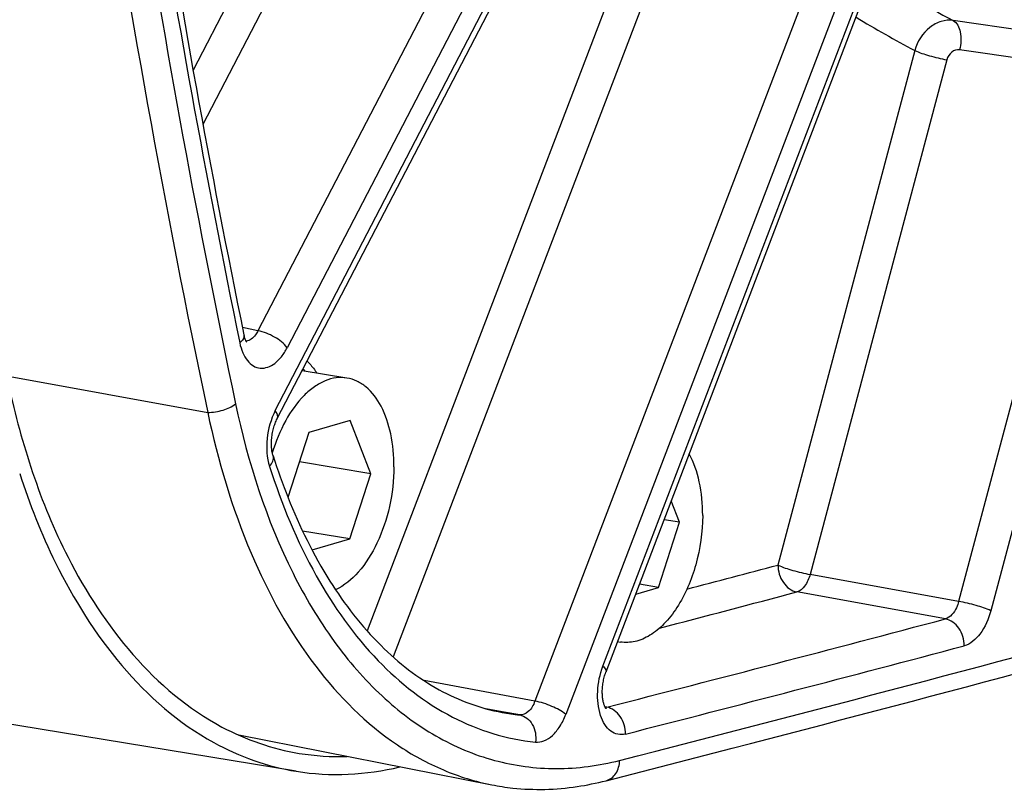
# Model space of a CAD drawing. Units: millimetres. Extents: x 0 to 594, y 0 to 420.
# Drawn here: x 289 to 298, y 32 to 39 of the extents above; entities that cross this region are included whole.
import ezdxf

# ---------------------------------------------------------------- set-up
doc = ezdxf.new("R2010")
doc.units = ezdxf.units.MM
doc.header["$LTSCALE"] = 32.67
doc.layers.get('0').update_dxf_attribs({"linetype": 'CONTINUOUS'})
doc.layers.add('SOLIDES', color=7, linetype='CONTINUOUS')

msp = doc.modelspace()

# ---------------------------------------------------------------- linework, layer by layer
at = {"color": 7, "linetype": 'CONTINUOUS'}
for p, q in [((292.103912, 35.826499), (291.734191, 35.887133)), ((292.131447, 35.47618), (291.789691, 35.376674)), ((292.300015, 35.03787), (292.131447, 35.47618)), ((291.789691, 35.376674), (291.617414, 34.841688)), ((292.300015, 35.03787), (291.711661, 35.13436)), ((292.126826, 34.500053), (292.300015, 35.03787)), ((294.845794, 34.637877), (294.778075, 34.81396)), ((294.672606, 34.10006), (294.845794, 34.637877)), ((294.845794, 34.637877), (294.718753, 34.658711)), ((292.126826, 34.500053), (291.7383, 34.563771)), ((291.815603, 34.409436), (292.126826, 34.500053)), ((294.484342, 34.045244), (294.672606, 34.10006)), ((294.672606, 34.10006), (294.515154, 34.125882)), ((291.685105, 32.584356), (283.061229, 33.998662))]:
    msp.add_line(p, q, dxfattribs=at)
msp.add_arc((294.407042, 33.946873), 0.300601, 256.1888165, 260.682895, dxfattribs=at)
at = {"color": 3, "linetype": 'CONTINUOUS'}
msp.add_arc((292.035497, 34.732702), 2.02674, 260.7538663, 271.9652307, dxfattribs=at)
at = {"color": 9, "linetype": 'CONTINUOUS'}
msp.add_open_spline([(295.324697, 72.342431), (294.469473, 70.441769), (293.096601, 66.416201), (292.048451, 60.162425), (292.026891, 54.908858), (292.56573, 50.917817), (293.221304, 48.175159), (294.122517, 45.685936), (295.253399, 43.49833), (296.594816, 41.655293), (298.125254, 40.195123), (299.81914, 39.15326), (301.642429, 38.561639), (303.547534, 38.440273), (304.805877, 38.667071), (305.42384, 38.847)], degree=3, knots=[0, 0, 0, 0, 0.14949208, 0.3032453, 0.45309712, 0.52423131, 0.5917177, 0.65497138, 0.71365925, 0.76777713, 0.81773486, 0.86442594, 0.90922425, 0.95383533, 1, 1, 1, 1], dxfattribs=at)
at = {"color": 7, "linetype": 'CONTINUOUS'}
for points, knots in [([(292.103921, 35.826495), (292.074766, 35.831277), (292.013058, 35.832033), (291.920886, 35.806391), (291.830793, 35.755767), (291.711432, 35.653097), (291.583791, 35.471107), (291.515591, 35.301186), (291.488285, 35.208656)], [0, 0, 0, 0, 0.09415248, 0.19339295, 0.30158041, 0.42083059, 0.69255689, 1, 1, 1, 1]), ([(292.491003, 35.093479), (292.491436, 35.184819), (292.476174, 35.357448), (292.40159, 35.586982), (292.294064, 35.734763), (292.188078, 35.804126), (292.131867, 35.821912), (292.103921, 35.826495)], [0, 0, 0, 0, 0.30737279, 0.57811899, 0.80463984, 0.90470048, 1, 1, 1, 1]), ([(295.036783, 34.693486), (295.037223, 34.786511), (295.021662, 34.961742), (294.965334, 35.129979), (294.926295, 35.201675)], [0, 0, 0, 0, 0.53260925, 1, 1, 1, 1]), ([(292.491003, 35.093479), (292.490487, 34.984399), (292.46559, 34.768372), (292.366802, 34.471177), (292.21863, 34.229987), (292.081234, 34.114009), (292.009747, 34.080849)], [0, 0, 0, 0, 0.28000516, 0.55342117, 0.79771431, 1, 1, 1, 1]), ([(289.405251, 35.040152), (289.486757, 34.788327), (289.820291, 33.934387), (290.428412, 33.13878), (291.004885, 32.821832)], [0, 0, 0, 0, 0.28690966, 1, 1, 1, 1]), ([(295.036783, 34.693486), (295.036136, 34.556777), (294.998246, 34.290583), (294.87172, 33.988447), (294.726767, 33.800703), (294.609887, 33.702833), (294.484847, 33.647637), (294.39809, 33.643724), (294.358375, 33.650238)], [0, 0, 0, 0, 0.29926669, 0.58152802, 0.70575808, 0.81549505, 0.91190219, 1, 1, 1, 1])]:
    msp.add_open_spline(points, degree=3, knots=knots, dxfattribs=at)
at = {"color": 3, "linetype": 'CONTINUOUS'}
for points in [[(289.314126, 35.764685), (289.366833, 35.522829), (289.432007, 35.28322), (289.511463, 35.048786)], [(291.07337, 32.949129), (291.271274, 32.843917), (291.488662, 32.768522), (291.709848, 32.732295)]]:
    msp.add_open_spline(points, degree=3, dxfattribs=at)
msp.add_open_spline([(289.511463, 35.048786), (289.592662, 34.809212), (289.923204, 33.996471), (290.517254, 33.244777), (291.07337, 32.949129)], degree=3, knots=[0, 0, 0, 0, 0.28655006, 1, 1, 1, 1], dxfattribs=at)
at = {"color": 7, "linetype": 'CONTINUOUS'}
for points in [[(291.004885, 32.821832), (291.215475, 32.706048), (291.448424, 32.623113), (291.685585, 32.58427)], [(291.685585, 32.58427), (291.967013, 32.538176), (292.263085, 32.553728), (292.540355, 32.62042)]]:
    msp.add_open_spline(points, degree=3, dxfattribs=at)
at = {"layer": 'SOLIDES', "color": 9, "linetype": 'CONTINUOUS'}
for p, q in [((292.82403, 42.193754), (290.834979, 38.364493)), ((293.065458, 42.054126), (290.916401, 37.916829)), ((294.34328, 41.940702), (291.369794, 36.21624)), ((294.591025, 41.81324), (291.611221, 36.076612)), ((291.512801, 35.558038), (294.690944, 41.676502)), ((294.675101, 40.036024), (292.269979, 33.741693)), ((294.929914, 39.926322), (292.484618, 33.526852)), ((296.199759, 39.827544), (293.653113, 33.162841)), ((296.459714, 39.731302), (293.907926, 33.053139)), ((294.214277, 33.450501), (296.575736, 39.630565)), ((298.25668, 38.604744), (297.102135, 38.774167)), ((296.784938, 38.527587), (295.657821, 34.284543)), ((298.310396, 38.363173), (297.155743, 38.532653)), ((297.050208, 38.450356), (295.92309, 34.207311)), ((298.310396, 38.363173), (297.147395, 33.985053)), ((298.579474, 38.300286), (297.412665, 33.907822)), ((291.369794, 36.21624), (291.242331, 36.242516)), ((289.297212, 35.845642), (290.955535, 35.54264)), ((297.147395, 33.985053), (295.92309, 34.207311)), ((297.037732, 33.840601), (295.813422, 34.062857)), ((293.653113, 33.162841), (292.739357, 33.332179)), ((293.384699, 33.075309), (293.249499, 33.100359)), ((293.528276, 33.048708), (293.384699, 33.075309)), ((294.231099, 33.115908), (294.245284, 33.113126))]:
    msp.add_line(p, q, dxfattribs=at)
at = {"layer": 'SOLIDES', "color": 7, "linetype": 'CONTINUOUS'}
for p, q in [((291.529091, 35.492282), (294.703415, 41.603393)), ((294.239908, 33.405549), (296.598504, 39.578118)), ((291.211214, 32.884069), (293.298253, 32.472708))]:
    msp.add_line(p, q, dxfattribs=at)
for points in [[(291.278325, 36.121486), (291.278395, 36.121419), (291.278077, 36.121778), (291.277436, 36.122566), (291.276523, 36.123788), (291.27537, 36.125465), (291.274014, 36.127607), (291.272503, 36.130198), (291.270872, 36.133234), (291.269147, 36.136722), (291.267354, 36.14066), (291.265522, 36.145043), (291.263672, 36.149872), (291.261821, 36.155165), (291.259993, 36.160912), (291.258209, 36.167117), (291.256479, 36.173823), (291.254823, 36.181044), (291.254267, 36.183684)], [(291.494717, 35.184648), (291.49427, 35.186065), (291.49235, 35.192577), (291.490494, 35.199624), (291.488728, 35.207213), (291.487082, 35.215325), (291.485585, 35.223915), (291.484263, 35.232964), (291.483134, 35.242453), (291.482223, 35.252329), (291.481547, 35.262563), (291.481119, 35.273131), (291.480954, 35.283978), (291.481061, 35.295072), (291.48145, 35.30638), (291.482126, 35.317849), (291.483093, 35.329443), (291.484351, 35.341126), (291.4859, 35.352838), (291.487735, 35.364546), (291.489851, 35.37621), (291.492238, 35.387768), (291.494885, 35.399187), (291.49778, 35.41043), (291.500903, 35.421438), (291.504238, 35.43218), (291.507767, 35.442624), (291.511462, 35.452715), (291.5153, 35.462427), (291.519259, 35.471737), (291.523302, 35.480596), (291.527399, 35.488979), (291.52909, 35.492279)], [(294.240266, 33.100663), (294.24035, 33.10058), (294.24017, 33.100778), (294.239648, 33.101399), (294.23884, 33.102446), (294.237781, 33.103936), (294.236508, 33.105883), (294.235064, 33.108281), (294.233481, 33.111132), (294.231787, 33.114446), (294.23001, 33.118223), (294.228178, 33.122463), (294.226315, 33.127169), (294.224439, 33.132355), (294.222574, 33.138027), (294.220745, 33.144178), (294.218975, 33.150805), (294.217284, 33.157912), (294.215697, 33.165482), (294.21424, 33.173485), (294.212932, 33.181906), (294.211791, 33.19073), (294.210837, 33.199918), (294.210086, 33.209449), (294.209551, 33.2193), (294.209245, 33.229427), (294.209179, 33.239805), (294.209362, 33.250406), (294.209799, 33.261178), (294.210496, 33.272092), (294.211456, 33.283117), (294.212677, 33.294202), (294.214159, 33.305315), (294.2159, 33.316426), (294.217891, 33.327482), (294.220126, 33.338452), (294.222597, 33.349306), (294.22529, 33.359994), (294.228192, 33.370487), (294.231293, 33.380759), (294.23457, 33.390764), (294.238004, 33.400469), (294.239908, 33.405548)]]:
    msp.add_lwpolyline(points, dxfattribs=at)
for centre, radius, start, end in [((378.723224, 54.133258), 89.291688, 188.92684873, 191.59671672), ((296.539779, 36.792635), 5.295117, 197.67842, 201.6469879), ((215.178786, 341.90763), 319.342253, 284.33412273, 286.09736195), ((293.643036, 34.839378), 2.407639, 278.5451763, 284.3630395)]:
    msp.add_arc(centre, radius, start, end, dxfattribs=at)
at = {"layer": 'SOLIDES', "color": 9, "linetype": 'CONTINUOUS'}
for centre, radius, start, end in [((378.88979, 54.10815), 89.497218, 188.92739947, 191.5969165), ((301.334286, 46.807298), 9.079773, 237.3737608, 242.2180762), ((301.023709, 46.580281), 9.100167, 238.7416283, 242.2386115), ((291.340563, 35.538282), 0.541818, 39.542131, 42.1915428), ((214.972623, 343.231843), 320.541803, 284.33797284, 286.09416346), ((214.210461, 341.235184), 317.572619, 284.72041697, 284.86061547), ((214.38785, 340.930732), 317.487034, 284.64926295, 284.86064588), ((215.728896, 340.225548), 316.99032, 284.34105722, 284.86263855), ((215.864171, 340.080462), 317.069571, 284.34105765, 284.86263815), ((293.712637, 34.83853), 1.799293, 259.464196, 264.1189751)]:
    msp.add_arc(centre, radius, start, end, dxfattribs=at)
at = {"layer": 'SOLIDES', "color": 7, "linetype": 'CONTINUOUS'}
for points, knots in [([(291.160864, 78.918432), (290.436623, 75.22555), (289.337269, 67.810852), (288.738105, 56.714133), (289.202864, 45.92324), (290.244175, 38.91893), (290.955535, 35.54264)], [0, 0, 0, 0, 0.25869233, 0.51440298, 0.76281118, 1, 1, 1, 1]), ([(290.955535, 35.54264), (291.039039, 35.146309), (291.258033, 34.410194), (291.778609, 33.459492), (292.364501, 32.871996), (292.888955, 32.583978), (293.161605, 32.499641), (293.298253, 32.472708)], [0, 0, 0, 0, 0.29837662, 0.56176293, 0.79152284, 0.8973979, 1, 1, 1, 1]), ([(291.618103, 34.839336), (291.712807, 34.601492), (291.926515, 34.165475), (292.346875, 33.619971), (292.834512, 33.239086), (293.202689, 33.103232), (293.383636, 33.069572)], [0, 0, 0, 0, 0.29524433, 0.55653008, 0.78773762, 1, 1, 1, 1]), ([(293.298253, 32.472708), (293.355411, 32.461442), (293.587769, 32.426026), (293.826103, 32.432325), (294.000785, 32.458466)], [0, 0, 0, 0, 0.24802666, 1, 1, 1, 1])]:
    msp.add_open_spline(points, degree=3, knots=knots, dxfattribs=at)
at = {"layer": 'SOLIDES', "color": 9, "linetype": 'CONTINUOUS'}
for points, knots in [([(290.410983, 73.1544), (289.937598, 69.928067), (289.256314, 63.485421), (289.035321, 53.889712), (289.622566, 44.581885), (290.569315, 38.538625), (291.185415, 35.614461)], [0, 0, 0, 0, 0.25930095, 0.51449865, 0.76236898, 1, 1, 1, 1]), ([(292.461349, 53.084948), (292.595769, 51.924382), (292.979575, 49.694677), (293.9399, 46.576678), (295.242967, 43.873198), (296.858735, 41.661646), (298.753314, 40.011018), (300.882739, 38.990168), (303.169398, 38.657557), (304.687244, 38.896465), (305.425091, 39.111299)], [0, 0, 0, 0, 0.16107949, 0.31105779, 0.44843745, 0.57298773, 0.68616363, 0.79142626, 0.89404709, 1, 1, 1, 1]), ([(296.81309, 39.658546), (296.943891, 39.551054), (297.46514, 39.143522), (298.027891, 38.788359), (298.464994, 38.561849)], [0, 0, 0, 0, 0.25589507, 1, 1, 1, 1]), ([(297.102135, 38.774167), (297.069709, 38.778835), (296.999093, 38.771845), (296.87059, 38.702135), (296.80497, 38.600371), (296.784938, 38.527587)], [0, 0, 0, 0, 0.22781404, 0.47505719, 1, 1, 1, 1]), ([(297.102135, 38.774167), (297.13424, 38.756949), (297.17406, 38.666751), (297.167785, 38.580723), (297.155743, 38.532653)], [0, 0, 0, 0, 0.42368015, 1, 1, 1, 1]), ([(296.784938, 38.527587), (296.823629, 38.509033), (296.911984, 38.480844), (297.00155, 38.458511), (297.050208, 38.450356)], [0, 0, 0, 0, 0.46516871, 1, 1, 1, 1]), ([(297.155743, 38.532653), (297.133612, 38.5359), (297.083145, 38.51829), (297.056665, 38.474661), (297.050208, 38.450356)], [0, 0, 0, 0, 0.47074109, 1, 1, 1, 1]), ([(291.369793, 36.21624), (291.363932, 36.204244), (291.342372, 36.166606), (291.302652, 36.133139), (291.271904, 36.131259)], [0, 0, 0, 0, 0.30236287, 1, 1, 1, 1]), ([(291.611221, 36.076612), (291.584457, 36.113239), (291.506143, 36.170748), (291.41795, 36.207825), (291.369794, 36.21624)], [0, 0, 0, 0, 0.48131234, 1, 1, 1, 1]), ([(291.254267, 36.183683), (291.255347, 36.178432), (291.255168, 36.151811), (291.23534, 36.130038), (291.219561, 36.116959)], [0, 0, 0, 0, 0.20734457, 1, 1, 1, 1]), ([(291.219562, 36.116953), (291.225336, 36.088881), (291.240724, 36.036952), (291.278327, 35.970555), (291.328048, 35.924289), (291.409634, 35.89575), (291.500312, 35.932537), (291.567505, 36.002942), (291.5976, 36.050389), (291.611221, 36.076612)], [0, 0, 0, 0, 0.14874319, 0.27893346, 0.39166791, 0.49406495, 0.71130422, 0.84663869, 1, 1, 1, 1]), ([(291.774793, 35.96533), (291.782196, 35.958246), (291.812034, 35.927903), (291.838262, 35.894091), (291.856202, 35.86724)], [0, 0, 0, 0, 0.24087043, 1, 1, 1, 1]), ([(290.955535, 35.54264), (290.99842, 35.54219), (291.079618, 35.555474), (291.156001, 35.589725), (291.185415, 35.614461)], [0, 0, 0, 0, 0.52739669, 1, 1, 1, 1]), ([(291.185415, 35.614461), (291.286852, 35.133018), (291.505363, 34.445807), (291.971611, 33.659992), (292.368084, 33.201029), (292.817566, 32.861535), (293.310828, 32.652854), (293.833459, 32.583734), (294.181565, 32.630795), (294.351972, 32.674333)], [0, 0, 0, 0, 0.30451678, 0.43965563, 0.56339578, 0.67751703, 0.78527571, 0.89114389, 1, 1, 1, 1]), ([(291.512801, 35.558038), (291.475823, 35.486849), (291.433127, 35.332002), (291.442064, 35.170437), (291.465427, 35.097225)], [0, 0, 0, 0, 0.51072993, 1, 1, 1, 1]), ([(291.529091, 35.492282), (291.531241, 35.496421), (291.53712, 35.51981), (291.523809, 35.542973), (291.512801, 35.558038)], [0, 0, 0, 0, 0.19996449, 1, 1, 1, 1]), ([(291.465378, 35.097408), (291.477294, 35.110428), (291.496339, 35.137031), (291.499008, 35.171201), (291.494718, 35.184645)], [0, 0, 0, 0, 0.55569535, 1, 1, 1, 1]), ([(291.465427, 35.097225), (291.564781, 34.785881), (291.801847, 34.212667), (292.309671, 33.492768), (292.935418, 32.999318), (293.421357, 32.849273), (293.658252, 32.824872)], [0, 0, 0, 0, 0.29440793, 0.55467316, 0.78546503, 1, 1, 1, 1]), ([(295.657821, 34.284543), (295.657104, 34.234083), (295.684729, 34.136047), (295.769073, 34.071072), (295.813422, 34.062857)], [0, 0, 0, 0, 0.5280536, 1, 1, 1, 1]), ([(295.657821, 34.284543), (295.696512, 34.265989), (295.784867, 34.237799), (295.874433, 34.215467), (295.92309, 34.207311)], [0, 0, 0, 0, 0.46516849, 1, 1, 1, 1]), ([(295.92309, 34.207311), (295.913698, 34.173245), (295.889214, 34.115394), (295.839347, 34.069918), (295.813422, 34.062857)], [0, 0, 0, 0, 0.56805765, 1, 1, 1, 1]), ([(297.147395, 33.985053), (297.142821, 33.967158), (297.123349, 33.909937), (297.079594, 33.851424), (297.037732, 33.840601)], [0, 0, 0, 0, 0.29930935, 1, 1, 1, 1]), ([(297.412665, 33.907822), (297.373973, 33.926376), (297.285619, 33.954566), (297.196053, 33.976899), (297.147395, 33.985054)], [0, 0, 0, 0, 0.46516871, 1, 1, 1, 1]), ([(297.412665, 33.907822), (297.394546, 33.83961), (297.346189, 33.723195), (297.245517, 33.63276), (297.193333, 33.618915)], [0, 0, 0, 0, 0.5665877, 1, 1, 1, 1]), ([(297.193333, 33.618915), (297.194049, 33.669375), (297.166422, 33.76741), (297.082078, 33.832385), (297.037729, 33.8406)], [0, 0, 0, 0, 0.5280525, 1, 1, 1, 1]), ([(294.400191, 32.89126), (294.379876, 32.886064), (294.335903, 32.884119), (294.274249, 32.913931), (294.225439, 32.970472), (294.176739, 33.079332), (294.161191, 33.247638), (294.188932, 33.384173), (294.214277, 33.450501)], [0, 0, 0, 0, 0.09065795, 0.18236422, 0.28616144, 0.40715867, 0.69301949, 1, 1, 1, 1]), ([(294.214277, 33.450501), (294.218982, 33.446416), (294.231087, 33.435035), (294.243971, 33.416186), (294.239908, 33.405549)], [0, 0, 0, 0, 0.35369166, 1, 1, 1, 1]), ([(293.653113, 33.162841), (293.641241, 33.130812), (293.613382, 33.076583), (293.553248, 33.046102), (293.528276, 33.048708)], [0, 0, 0, 0, 0.57635402, 1, 1, 1, 1]), ([(293.907926, 33.053139), (293.874775, 33.081923), (293.790225, 33.12473), (293.701583, 33.154539), (293.653113, 33.162841)], [0, 0, 0, 0, 0.47168241, 1, 1, 1, 1]), ([(293.528275, 33.048708), (293.549261, 33.044804), (293.591164, 33.025595), (293.653167, 32.952564), (293.665292, 32.873913), (293.658252, 32.824872)], [0, 0, 0, 0, 0.22773629, 0.47141178, 1, 1, 1, 1]), ([(293.658252, 32.824872), (293.681767, 32.82245), (293.734366, 32.831683), (293.804074, 32.880339), (293.864541, 32.956478), (293.894862, 33.018949), (293.907926, 33.053139)], [0, 0, 0, 0, 0.19710705, 0.42540362, 0.6948082, 1, 1, 1, 1]), ([(294.400191, 32.89126), (294.401087, 32.94171), (294.37387, 33.039836), (294.289589, 33.104919), (294.245286, 33.113127)], [0, 0, 0, 0, 0.52827844, 1, 1, 1, 1]), ([(294.240286, 32.506994), (294.272267, 32.515166), (294.333798, 32.563483), (294.3513, 32.636578), (294.351972, 32.674333)], [0, 0, 0, 0, 0.4664182, 1, 1, 1, 1])]:
    msp.add_open_spline(points, degree=3, knots=knots, dxfattribs=at)
msp.add_open_spline([(294.245284, 33.113126), (294.241451, 33.112068), (294.237515, 33.111323), (294.233557, 33.110945)], degree=3, dxfattribs=at)

doc.saveas('drawing.dxf')
